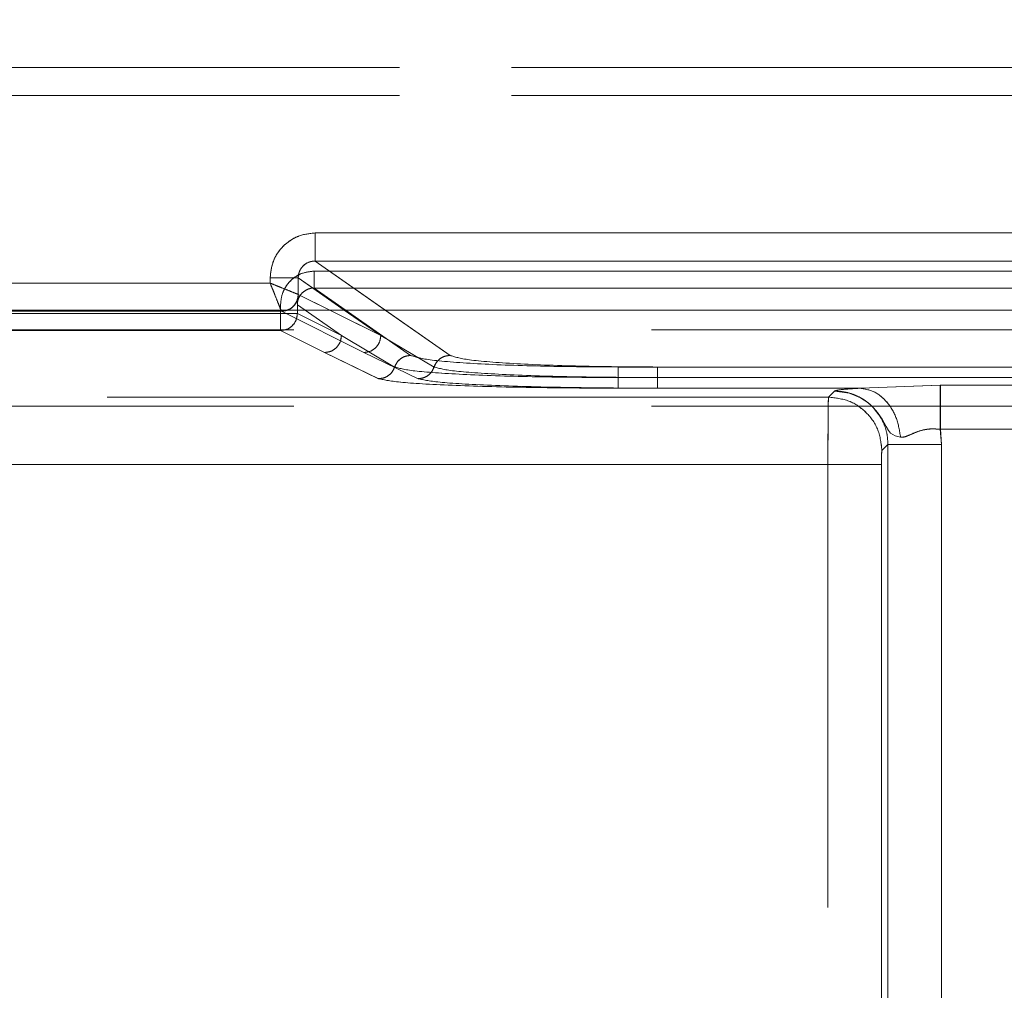
# Model space of a CAD drawing. Units: millimetres. Extents: x 0 to 420, y 0 to 297.
# Drawn here: x 218 to 220, y 248 to 249 of the extents above; entities that cross this region are included whole.
import ezdxf

# ---------------------------------------------------------------- set-up
doc = ezdxf.new("R2010")
doc.units = ezdxf.units.MM
doc.linetypes.add('HIDDEN', pattern=[1.905, 1.27, -0.635])
doc.layers.add('FORMAT', color=7, linetype='Continuous')
doc.styles.add('SLDTEXTSTYLE3', font='TXT', dxfattribs={"width": 0.75})
doc.dimstyles.new('SLDDIMSTYLE1', dxfattribs={"dimtxt": 3, "dimasz": 3, "dimexe": 0, "dimexo": 0.0625, "dimgap": 0.75, "dimtad": 2, "dimlfac": 10, "dimrnd": 1e-09, "dimzin": 12, "dimdsep": 46, "dimtxsty": 'SLDTEXTSTYLE3', "dimsah": 1, "dimcen": 0.09, "dimadec": 0, "dimazin": 3, "dimtfac": 1, "dimtofl": 0, "dimtmove": 0, "dimatfit": 3, "dimfxl": 1, "dimfrac": 2, "dimtolj": 1, "dimtzin": 12, "dimarcsym": 0})

# ---------------------------------------------------------------- blocks, each defined once
blk = doc.blocks.new('_D_2')
at = {"layer": 'FORMAT'}
for p, q in [((145.2074, 248.9833), (145.2074, 259.4538)), ((245.2074, 245.6923), (245.2074, 259.4538)), ((145.2074, 258.4538), (245.2074, 258.4538))]:
    blk.add_line(p, q, dxfattribs=at)
for points in [[(145.2074, 258.4538), (148.2074, 257.7038), (148.2074, 259.2038)], [(245.2074, 258.4538), (242.2074, 259.2038), (242.2074, 257.7038)]]:
    blk.add_solid(points, dxfattribs=at)
at = {"layer": 'FORMAT', "insert": (188.768, 262.3211, 0.01), "char_height": 3, "attachment_point": 1, "style": 'SLDTEXTSTYLE3'}
blk.add_mtext('1000', dxfattribs=at)

msp = doc.modelspace()

# ---------------------------------------------------------------- linework, layer by layer
at = {"color": 7, "linetype": 'HIDDEN', "lineweight": 0}
for p, q in [((207.8744, 249.4141), (232.4404, 249.4141)), ((232.4404, 249.4141), (207.8744, 249.4141)), ((232.4404, 249.3642), (207.8744, 249.3642)), ((207.8744, 249.3642), (232.4404, 249.3642)), ((221.3591, 249.1203), (218.9558, 249.1203)), ((219.1953, 248.9029), (218.9558, 249.0704)), ((221.3591, 249.0704), (218.9558, 249.0704)), ((218.9541, 249.0525), (221.3607, 249.0525)), ((221.3607, 249.0525), (218.9541, 249.0525)), ((218.8759, 249.0406), (218.8759, 249.0312)), ((218.9257, 249.0406), (219.0723, 248.938)), ((218.9257, 249.0112), (218.9257, 249.0406)), ((218.8759, 249.0312), (217.7675, 249.0312)), ((218.9541, 249.0226), (221.3607, 249.0226)), ((219.1253, 248.9029), (218.9541, 249.0226)), ((218.9541, 249.0226), (219.1253, 248.9029)), ((221.3607, 249.0226), (218.9541, 249.0226)), ((218.9258, 249.0112), (218.9257, 249.0112)), ((218.9258, 249.0112), (219.0723, 248.938)), ((218.8942, 248.9771), (218.8942, 248.9927)), ((218.8942, 248.9927), (218.8942, 248.9771)), ((218.8958, 248.9814), (218.9041, 248.9833)), ((218.9241, 248.9771), (218.9241, 248.9927)), ((219.0023, 248.938), (218.9241, 248.9927)), ((218.9241, 248.9927), (219.0023, 248.938)), ((218.9241, 248.9771), (218.9241, 248.9927)), ((219.0723, 248.938), (218.9816, 248.9833)), ((219.0723, 248.938), (219.0075, 248.9833)), ((219.0803, 248.9833), (219.1953, 248.9029)), ((217.7475, 248.9812), (218.8959, 248.9812)), ((217.7475, 248.9812), (218.8958, 248.9812)), ((218.8942, 248.9771), (217.7491, 248.9771)), ((217.7492, 248.9771), (218.8942, 248.9771)), ((218.8942, 248.9771), (218.9241, 248.9771)), ((218.8942, 248.9471), (218.8942, 248.9771)), ((218.8942, 248.9771), (218.8942, 248.9471)), ((218.9241, 248.9771), (218.8942, 248.9771)), ((218.8958, 248.9814), (218.8959, 248.9812)), ((218.8958, 248.9812), (218.8958, 248.9814)), ((218.8958, 248.9812), (219.0424, 248.9081)), ((218.8959, 248.9812), (219.0424, 248.9081)), ((219.0023, 248.938), (218.9241, 248.9771)), ((218.9241, 248.9771), (219.0023, 248.938)), ((208.1229, 248.9484), (232.1918, 248.9484)), ((218.8942, 248.9471), (217.7491, 248.9471)), ((217.7492, 248.9471), (218.8942, 248.9471)), ((218.9724, 248.9081), (218.8942, 248.9471)), ((218.9724, 248.9081), (218.8942, 248.9471)), ((219.0023, 248.938), (219.0969, 248.8823)), ((219.0023, 248.938), (219.0969, 248.8823)), ((219.1669, 248.8823), (219.0723, 248.938)), ((219.1669, 248.8823), (219.0723, 248.938)), ((219.0686, 248.8616), (218.9724, 248.9081)), ((219.0685, 248.8616), (218.9724, 248.9081)), ((219.0424, 248.9081), (219.1386, 248.8616)), ((219.0424, 248.9081), (219.1385, 248.8616)), ((220.8209, 248.8823), (219.4939, 248.8823)), ((219.4939, 248.8823), (220.8209, 248.8823)), ((220.7509, 248.8823), (219.5639, 248.8823)), ((219.5639, 248.8823), (220.7509, 248.8823)), ((220.8209, 248.8635), (219.4939, 248.8635)), ((219.4939, 248.8635), (220.8209, 248.8635)), ((219.5639, 248.8635), (220.7509, 248.8635)), ((220.7509, 248.8635), (219.5639, 248.8635)), ((219.9242, 248.8447), (219.4939, 248.8447)), ((219.9241, 248.8447), (219.4939, 248.8447)), ((219.5639, 248.8447), (219.9242, 248.8447)), ((219.5639, 248.8447), (219.9241, 248.8447)), ((219.9241, 248.8447), (220.066, 248.85)), ((220.066, 248.85), (219.9241, 248.8447)), ((219.9242, 248.8447), (220.0661, 248.85)), ((220.0661, 248.85), (219.9242, 248.8447)), ((220.066, 248.85), (220.2487, 248.85)), ((220.0661, 248.85), (220.2487, 248.85)), ((219.8675, 248.8289), (208.8545, 248.8289)), ((219.8675, 248.8289), (208.8545, 248.8289)), ((209.0616, 248.8289), (219.8675, 248.8289)), ((209.0616, 248.8289), (219.8675, 248.8289)), ((219.8675, 248.8289), (219.8782, 248.8396)), ((219.8781, 248.8396), (219.8675, 248.8289)), ((219.8783, 248.8398), (219.8781, 248.8396)), ((219.8783, 248.8398), (219.8782, 248.8396)), ((208.1229, 248.813), (232.1918, 248.813)), ((220.2487, 248.7718), (220.066, 248.7718)), ((220.068, 248.7447), (220.066, 248.7718)), ((220.066, 248.7718), (220.068, 248.7447)), ((220.2487, 248.7718), (220.0661, 248.7718)), ((220.0661, 248.7718), (220.068, 248.7447)), ((220.068, 248.7447), (220.0661, 248.7718)), ((219.9731, 248.7447), (219.9624, 248.734)), ((219.973, 248.7447), (219.9624, 248.734)), ((219.973, 248.7447), (219.973, 245.9988)), ((219.973, 246.0082), (219.973, 248.7447)), ((219.9731, 246.0082), (219.9731, 248.7447)), ((219.9731, 248.7447), (219.9731, 245.9988)), ((220.068, 248.7447), (220.068, 246.0082)), ((220.068, 248.7447), (220.068, 245.9988)), ((220.068, 245.9988), (220.068, 248.7447)), ((220.068, 246.0082), (220.068, 248.7447)), ((208.8545, 248.7091), (219.8665, 248.7091)), ((219.8664, 248.7091), (208.8545, 248.7091)), ((219.8665, 248.7091), (209.0616, 248.7091)), ((209.0616, 248.7091), (219.8664, 248.7091)), ((219.8664, 246.0175), (219.8664, 248.7091)), ((219.8664, 246.0199), (219.8664, 248.7091)), ((219.8665, 246.0199), (219.8665, 248.7091)), ((219.8665, 246.0175), (219.8665, 248.7091)), ((219.9613, 246.0175), (219.9613, 248.7091)), ((219.9613, 248.7091), (219.9613, 246.0199)), ((219.9614, 248.7091), (219.9614, 246.0199)), ((219.9614, 246.0175), (219.9614, 248.7091))]:
    msp.add_line(p, q, dxfattribs=at)
at = {"color": 7, "linetype": 'Continuous', "lineweight": 15}
for p, q in [((218.9557, 249.1203), (221.359, 249.1203)), ((218.9557, 249.0704), (221.359, 249.0704)), ((218.8758, 249.0312), (218.8758, 249.0406)), ((218.9256, 249.0112), (218.9256, 249.0406)), ((217.7675, 249.0312), (218.8758, 249.0312)), ((218.9257, 249.0112), (218.9256, 249.0112)), ((145.2074, 248.9833), (245.2074, 248.9833))]:
    msp.add_line(p, q, dxfattribs=at)
at = {"color": 8, "linetype": 'Continuous', "lineweight": 15}
for p, q in [((218.9557, 249.0704), (219.0803, 248.9833)), ((219.0075, 248.9833), (218.9256, 249.0406)), ((218.9816, 248.9833), (218.9257, 249.0112))]:
    msp.add_line(p, q, dxfattribs=at)
at = {"color": 7, "linetype": 'HIDDEN', "lineweight": 0, "flags": 128}
for points in [[(219.9955, 248.7576), (219.9857, 248.7602), (219.9776, 248.7651), (219.9739, 248.7694), (219.9698, 248.7764), (219.9626, 248.7895), (219.9546, 248.8014), (219.9468, 248.8104), (219.9455, 248.8118), (219.9454, 248.8119), (219.9454, 248.8119), (219.9454, 248.8119), (219.9454, 248.8119), (219.9454, 248.8119), (219.9453, 248.8119), (219.9453, 248.8119), (219.9453, 248.8119), (219.9453, 248.8119), (219.9453, 248.8119), (219.9454, 248.8119), (219.9454, 248.8119), (219.9454, 248.8119), (219.9454, 248.8119), (219.9453, 248.8119), (219.9453, 248.8119), (219.9453, 248.812), (219.9446, 248.8126), (219.9437, 248.8135), (219.9418, 248.8152), (219.9372, 248.8192), (219.9243, 248.8277), (219.9048, 248.8359), (219.8781, 248.8396)], [(219.8781, 248.8396), (219.8807, 248.8396), (219.9043, 248.836), (219.9236, 248.8282), (219.9307, 248.8238), (219.9357, 248.8203), (219.9392, 248.8175), (219.942, 248.8151), (219.9431, 248.8141), (219.944, 248.8133), (219.9447, 248.8125), (219.9449, 248.8123), (219.9453, 248.8119), (219.9453, 248.8119), (219.9454, 248.8119), (219.9454, 248.8119), (219.9453, 248.8119), (219.9453, 248.8119), (219.9453, 248.8119), (219.9453, 248.8119), (219.9453, 248.8119), (219.9453, 248.8119), (219.9453, 248.8119), (219.9453, 248.8119), (219.9468, 248.8105), (219.9626, 248.7895), (219.9698, 248.7764), (219.9739, 248.7694), (219.9776, 248.7651), (219.9857, 248.7602), (219.9955, 248.7576)], [(219.9955, 248.7576), (219.9857, 248.7602), (219.9776, 248.7651), (219.974, 248.7694), (219.9698, 248.7764), (219.9627, 248.7895), (219.9546, 248.8014), (219.9469, 248.8104), (219.9455, 248.8118), (219.9454, 248.8119), (219.9454, 248.8119), (219.9454, 248.8119), (219.9454, 248.8119), (219.9454, 248.8119), (219.9454, 248.8119), (219.9454, 248.8119), (219.9454, 248.8119), (219.9454, 248.8119), (219.9454, 248.8119), (219.9454, 248.8119), (219.9454, 248.8119), (219.9454, 248.8119), (219.9454, 248.8119), (219.9454, 248.8119), (219.9454, 248.8119), (219.9453, 248.812), (219.9446, 248.8126), (219.9437, 248.8135), (219.9419, 248.8152), (219.9372, 248.8192), (219.9244, 248.8277), (219.9048, 248.8359), (219.8782, 248.8396)]]:
    msp.add_lwpolyline(points, dxfattribs=at)
at = {"color": 7, "linetype": 'Continuous', "lineweight": 15}
for points, knots in [([(218.8758, 249.0406), (218.8769, 249.0506), (218.8786, 249.0661), (218.8885, 249.0847), (218.8988, 249.0973), (218.9115, 249.1076), (218.9301, 249.1176), (218.9457, 249.1192), (218.9557, 249.1203)], [0, 0, 0, 0, 0.239475, 0.36937, 0.499684, 0.629622, 0.760091, 1, 1, 1, 1]), ([(218.9256, 249.0406), (218.9257, 249.0426), (218.9259, 249.0465), (218.9277, 249.0523), (218.9305, 249.0574), (218.9354, 249.0633), (218.9419, 249.0677), (218.9495, 249.0701), (218.9536, 249.0703), (218.9557, 249.0704)], [0, 0, 0, 0, 0.128032, 0.253543, 0.376871, 0.498372, 0.736465, 0.865072, 1, 1, 1, 1]), ([(218.8958, 248.9814), (218.8953, 248.9825), (218.8943, 248.9849), (218.8899, 248.9961), (218.8848, 249.0085), (218.8802, 249.0202), (218.8774, 249.0273), (218.8758, 249.0312)], [0, 0, 0, 0, 0.233841, 0.487776, 0.700617, 0.839552, 1, 1, 1, 1]), ([(218.8758, 249.0312), (218.8797, 249.0296), (218.8868, 249.0268), (218.8985, 249.0222), (218.9109, 249.0171), (218.9221, 249.0127), (218.9245, 249.0117), (218.9256, 249.0112)], [0, 0, 0, 0, 0.160422, 0.299348, 0.512224, 0.766139, 1, 1, 1, 1]), ([(218.9041, 248.9833), (218.9056, 248.9836), (218.9113, 248.9846), (218.9186, 248.9912), (218.9245, 249.0009), (218.9253, 249.0078), (218.9256, 249.0112)], [0, 0, 0, 0, 0.11717, 0.459386, 0.729385, 1, 1, 1, 1])]:
    msp.add_open_spline(points, degree=3, knots=knots, dxfattribs=at)
at = {"color": 7, "linetype": 'HIDDEN', "lineweight": 0}
for points, knots in [([(218.9558, 249.1203), (218.9457, 249.1192), (218.9302, 249.1176), (218.9116, 249.1076), (218.8989, 249.0974), (218.8885, 249.0847), (218.8786, 249.0661), (218.8769, 249.0506), (218.8759, 249.0406)], [0, 0, 0, 0, 0.239909, 0.36995, 0.500315, 0.630202, 0.760525, 1, 1, 1, 1]), ([(218.9558, 249.0704), (218.9536, 249.0703), (218.9495, 249.0701), (218.942, 249.0677), (218.9354, 249.0633), (218.9305, 249.0574), (218.9278, 249.0523), (218.926, 249.0465), (218.9258, 249.0426), (218.9257, 249.0406)], [0, 0, 0, 0, 0.134906, 0.263506, 0.501628, 0.623109, 0.746431, 0.871948, 1, 1, 1, 1]), ([(218.8942, 248.9927), (218.895, 249.0003), (218.8962, 249.0119), (218.9037, 249.0258), (218.9114, 249.0353), (218.9209, 249.0431), (218.9349, 249.0505), (218.9466, 249.0517), (218.9541, 249.0525)], [0, 0, 0, 0, 0.239475, 0.369299, 0.499684, 0.62955, 0.760091, 1, 1, 1, 1]), ([(218.9541, 249.0525), (218.9465, 249.0517), (218.9349, 249.0505), (218.9209, 249.0431), (218.9114, 249.0354), (218.9037, 249.0258), (218.8962, 249.0119), (218.895, 249.0003), (218.8942, 248.9927)], [0, 0, 0, 0, 0.239909, 0.369879, 0.500315, 0.63013, 0.760525, 1, 1, 1, 1]), ([(218.9257, 249.0112), (218.9245, 249.0117), (218.9221, 249.0127), (218.9109, 249.0171), (218.8986, 249.0222), (218.8868, 249.0268), (218.8797, 249.0296), (218.8759, 249.0312)], [0, 0, 0, 0, 0.233841, 0.487776, 0.700617, 0.839552, 1, 1, 1, 1]), ([(218.8759, 249.0312), (218.8774, 249.0273), (218.8802, 249.0202), (218.8849, 249.0085), (218.8899, 248.9961), (218.8943, 248.9849), (218.8953, 248.9825), (218.8958, 248.9814)], [0, 0, 0, 0, 0.160422, 0.299348, 0.512224, 0.766139, 1, 1, 1, 1]), ([(218.9241, 248.9927), (218.9242, 248.9947), (218.9244, 248.9987), (218.9268, 249.0062), (218.9322, 249.0144), (218.9404, 249.0198), (218.9479, 249.0222), (218.952, 249.0225), (218.9541, 249.0226)], [0, 0, 0, 0, 0.128092, 0.253976, 0.498708, 0.737359, 0.865748, 1, 1, 1, 1]), ([(218.9541, 249.0226), (218.952, 249.0225), (218.9479, 249.0222), (218.9403, 249.0198), (218.9322, 249.0144), (218.9267, 249.0062), (218.9244, 248.9987), (218.9242, 248.9947), (218.9241, 248.9927)], [0, 0, 0, 0, 0.13423, 0.262612, 0.501292, 0.745997, 0.871888, 1, 1, 1, 1]), ([(218.9257, 249.0112), (218.9252, 249.0073), (218.9245, 249.0015), (218.9207, 248.9946), (218.9158, 248.9886), (218.9074, 248.9828), (218.8997, 248.9818), (218.8958, 248.9814)], [0, 0, 0, 0, 0.250225, 0.37572, 0.500827, 0.750372, 1, 1, 1, 1]), ([(219.4939, 248.8823), (219.4497, 248.8826), (219.3582, 248.8832), (219.2383, 248.8878), (219.1512, 248.8947), (219.1337, 248.9002), (219.1253, 248.9029)], [0, 0, 0, 0, 0.241201, 0.500002, 0.758802, 1, 1, 1, 1]), ([(219.1253, 248.9029), (219.1337, 248.9002), (219.1512, 248.8947), (219.2383, 248.8878), (219.3582, 248.8832), (219.4497, 248.8826), (219.4939, 248.8823)], [0, 0, 0, 0, 0.241198, 0.499998, 0.758799, 1, 1, 1, 1]), ([(219.5639, 248.8823), (219.5197, 248.8826), (219.4282, 248.8832), (219.3083, 248.8878), (219.2212, 248.8947), (219.2037, 248.9002), (219.1953, 248.9029)], [0, 0, 0, 0, 0.241201, 0.500002, 0.758802, 1, 1, 1, 1]), ([(219.1953, 248.9029), (219.2037, 248.9002), (219.2212, 248.8947), (219.3083, 248.8878), (219.4282, 248.8832), (219.5197, 248.8826), (219.5639, 248.8823)], [0, 0, 0, 0, 0.241198, 0.499998, 0.758799, 1, 1, 1, 1]), ([(219.0969, 248.8823), (219.0957, 248.8794), (219.0931, 248.8736), (219.0863, 248.867), (219.0779, 248.8625), (219.0717, 248.8619), (219.0685, 248.8616)], [0, 0, 0, 0, 0.249976, 0.499916, 0.749769, 1, 1, 1, 1]), ([(219.0969, 248.8823), (219.0957, 248.8794), (219.0932, 248.8736), (219.0863, 248.867), (219.0779, 248.8625), (219.0717, 248.8619), (219.0686, 248.8616)], [0, 0, 0, 0, 0.250202, 0.500046, 0.750013, 1, 1, 1, 1]), ([(219.0969, 248.8823), (219.1066, 248.8797), (219.1261, 248.8747), (219.2195, 248.8686), (219.3463, 248.8643), (219.4447, 248.8638), (219.4939, 248.8635)], [0, 0, 0, 0, 0.249743, 0.499828, 0.750177, 1, 1, 1, 1]), ([(219.0969, 248.8823), (219.1066, 248.8797), (219.126, 248.8747), (219.2194, 248.8686), (219.3462, 248.8643), (219.4447, 248.8638), (219.4939, 248.8635)], [0, 0, 0, 0, 0.249743, 0.499828, 0.750177, 1, 1, 1, 1]), ([(219.1669, 248.8823), (219.1656, 248.8794), (219.1632, 248.8736), (219.1563, 248.867), (219.1479, 248.8625), (219.1417, 248.8619), (219.1385, 248.8616)], [0, 0, 0, 0, 0.250202, 0.500046, 0.750013, 1, 1, 1, 1]), ([(219.1669, 248.8823), (219.1657, 248.8794), (219.1632, 248.8736), (219.1563, 248.867), (219.1479, 248.8625), (219.1417, 248.8619), (219.1386, 248.8616)], [0, 0, 0, 0, 0.249977, 0.499916, 0.749769, 1, 1, 1, 1]), ([(219.5639, 248.8635), (219.5147, 248.8638), (219.4163, 248.8643), (219.2895, 248.8686), (219.196, 248.8747), (219.1766, 248.8797), (219.1669, 248.8823)], [0, 0, 0, 0, 0.24983, 0.500172, 0.75026, 1, 1, 1, 1]), ([(219.5639, 248.8635), (219.5147, 248.8638), (219.4162, 248.8643), (219.2894, 248.8686), (219.196, 248.8747), (219.1766, 248.8797), (219.1669, 248.8823)], [0, 0, 0, 0, 0.24983, 0.500172, 0.75026, 1, 1, 1, 1]), ([(219.4939, 248.8447), (219.4413, 248.8449), (219.3361, 248.8454), (219.2004, 248.8493), (219.1001, 248.8548), (219.0791, 248.8593), (219.0685, 248.8616)], [0, 0, 0, 0, 0.249552, 0.499758, 0.74992, 1, 1, 1, 1]), ([(219.4939, 248.8447), (219.4414, 248.8449), (219.3361, 248.8454), (219.2005, 248.8493), (219.1002, 248.8548), (219.0791, 248.8593), (219.0686, 248.8616)], [0, 0, 0, 0, 0.249552, 0.499758, 0.74992, 1, 1, 1, 1]), ([(219.1385, 248.8616), (219.1491, 248.8593), (219.1701, 248.8548), (219.2704, 248.8493), (219.4061, 248.8454), (219.5113, 248.8449), (219.5639, 248.8447)], [0, 0, 0, 0, 0.2500764, 0.5002427, 0.7504412, 1, 1, 1, 1]), ([(219.1386, 248.8616), (219.1491, 248.8593), (219.1702, 248.8548), (219.2704, 248.8493), (219.4061, 248.8454), (219.5114, 248.8449), (219.5639, 248.8447)], [0, 0, 0, 0, 0.2500764, 0.5002427, 0.7504412, 1, 1, 1, 1]), ([(219.9241, 248.8447), (219.9115, 248.8439), (219.8862, 248.8424), (219.8808, 248.8405), (219.8781, 248.8396)], [0, 0, 0, 0, 0.501391, 1, 1, 1, 1]), ([(219.8782, 248.8396), (219.8808, 248.8405), (219.8862, 248.8424), (219.9115, 248.8439), (219.9242, 248.8447)], [0, 0, 0, 0, 0.498609, 1, 1, 1, 1]), ([(219.9242, 248.8447), (219.9115, 248.8439), (219.8869, 248.8425), (219.8811, 248.8406), (219.8783, 248.8398)], [0, 0, 0, 0, 0.515256, 1, 1, 1, 1]), ([(219.9241, 248.8447), (219.9115, 248.8439), (219.8869, 248.8425), (219.8811, 248.8406), (219.8783, 248.8398)], [0, 0, 0, 0, 0.515256, 1, 1, 1, 1]), ([(219.9955, 248.7576), (219.9936, 248.769), (219.9898, 248.7919), (219.973, 248.8201), (219.9503, 248.84), (219.9329, 248.8431), (219.9241, 248.8447)], [0, 0, 0, 0, 0.249968, 0.500095, 0.750007, 1, 1, 1, 1]), ([(219.9955, 248.7576), (219.9936, 248.769), (219.9898, 248.7918), (219.973, 248.8201), (219.9504, 248.84), (219.9329, 248.8431), (219.9241, 248.8447)], [0, 0, 0, 0, 0.249992, 0.499901, 0.75005, 1, 1, 1, 1]), ([(219.9955, 248.7576), (219.9936, 248.769), (219.9898, 248.7919), (219.973, 248.8201), (219.9504, 248.84), (219.9329, 248.8431), (219.9242, 248.8447)], [0, 0, 0, 0, 0.24997, 0.500094, 0.750006, 1, 1, 1, 1]), ([(219.9242, 248.8447), (219.9329, 248.8431), (219.9504, 248.84), (219.973, 248.8201), (219.9898, 248.7919), (219.9936, 248.769), (219.9955, 248.7576)], [0, 0, 0, 0, 0.249993, 0.499905, 0.750032, 1, 1, 1, 1]), ([(219.8675, 248.8289), (219.8674, 248.8279), (219.8672, 248.8259), (219.867, 248.8155), (219.8668, 248.8012), (219.8666, 248.7792), (219.8665, 248.7481), (219.8664, 248.7214), (219.8664, 248.7091)], [0, 0, 0, 0, 0.152883, 0.297864, 0.434938, 0.5641, 0.797734, 1, 1, 1, 1]), ([(219.8664, 248.7091), (219.8664, 248.7214), (219.8665, 248.7481), (219.8666, 248.7792), (219.8668, 248.8012), (219.867, 248.8155), (219.8672, 248.8259), (219.8674, 248.8279), (219.8675, 248.8289)], [0, 0, 0, 0, 0.2022659, 0.4359001, 0.565062, 0.702136, 0.847117, 1, 1, 1, 1]), ([(219.8675, 248.8289), (219.8674, 248.8279), (219.8673, 248.8259), (219.867, 248.8155), (219.8669, 248.8012), (219.8667, 248.7792), (219.8665, 248.7481), (219.8665, 248.7214), (219.8665, 248.7091)], [0, 0, 0, 0, 0.152883, 0.297864, 0.434938, 0.5640999, 0.7977341, 1, 1, 1, 1]), ([(219.8665, 248.7091), (219.8665, 248.7214), (219.8665, 248.7481), (219.8667, 248.7792), (219.8669, 248.8012), (219.867, 248.8155), (219.8673, 248.8259), (219.8674, 248.8279), (219.8675, 248.8289)], [0, 0, 0, 0, 0.202266, 0.4359, 0.565062, 0.702136, 0.847117, 1, 1, 1, 1]), ([(219.8781, 248.8396), (219.8846, 248.8392), (219.8974, 248.8385), (219.9212, 248.8309), (219.947, 248.8136), (219.9643, 248.7878), (219.9719, 248.764), (219.9727, 248.7512), (219.973, 248.7447)], [0, 0, 0, 0, 0.13061, 0.257628, 0.5, 0.742362, 0.869383, 1, 1, 1, 1]), ([(219.973, 248.7447), (219.9727, 248.7512), (219.9719, 248.764), (219.9643, 248.7878), (219.947, 248.8136), (219.9212, 248.8309), (219.8974, 248.8385), (219.8846, 248.8392), (219.8781, 248.8396)], [0, 0, 0, 0, 0.130606, 0.257624, 0.5, 0.742357, 0.869379, 1, 1, 1, 1]), ([(219.9731, 248.7447), (219.9727, 248.7512), (219.972, 248.764), (219.9643, 248.7878), (219.9471, 248.8136), (219.9212, 248.8309), (219.8974, 248.8385), (219.8847, 248.8392), (219.8782, 248.8396)], [0, 0, 0, 0, 0.130617, 0.257638, 0.5, 0.742372, 0.86939, 1, 1, 1, 1]), ([(219.8782, 248.8396), (219.8847, 248.8392), (219.8974, 248.8385), (219.9212, 248.8309), (219.9471, 248.8136), (219.9643, 248.7878), (219.972, 248.764), (219.9727, 248.7512), (219.9731, 248.7447)], [0, 0, 0, 0, 0.130621, 0.257643, 0.5, 0.742376, 0.869394, 1, 1, 1, 1]), ([(219.9955, 248.7576), (219.9978, 248.7577), (220.0025, 248.7578), (220.0125, 248.7622), (220.0261, 248.7682), (220.0454, 248.7733), (220.0591, 248.7723), (220.066, 248.7718)], [0, 0, 0, 0, 0.123618, 0.249416, 0.501521, 0.750234, 1, 1, 1, 1]), ([(219.9955, 248.7576), (219.9978, 248.7577), (220.0072, 248.7582), (220.023, 248.7678), (220.0454, 248.7732), (220.0592, 248.7722), (220.0661, 248.7718)], [0, 0, 0, 0, 0.1237504, 0.5009886, 0.7499674, 1, 1, 1, 1]), ([(220.0661, 248.7718), (220.0592, 248.7722), (220.0455, 248.7731), (220.0261, 248.7683), (220.0125, 248.7622), (220.0025, 248.7578), (219.9978, 248.7577), (219.9955, 248.7576)], [0, 0, 0, 0, 0.249832, 0.498339, 0.750585, 0.876292, 1, 1, 1, 1]), ([(220.066, 248.7718), (220.0591, 248.7722), (220.0454, 248.7731), (220.0229, 248.7678), (220.0072, 248.7581), (219.9978, 248.7577), (219.9955, 248.7576)], [0, 0, 0, 0, 0.250098, 0.49887, 0.876161, 1, 1, 1, 1]), ([(219.9624, 248.734), (219.9622, 248.7336), (219.962, 248.7326), (219.9616, 248.7267), (219.9614, 248.7187), (219.9613, 248.7123), (219.9613, 248.7091)], [0, 0, 0, 0, 0.252349, 0.500276, 0.749585, 1, 1, 1, 1]), ([(219.9624, 248.734), (219.9622, 248.7336), (219.962, 248.7326), (219.9616, 248.7267), (219.9614, 248.7187), (219.9613, 248.7123), (219.9613, 248.7091)], [0, 0, 0, 0, 0.250633, 0.500028, 0.74787, 1, 1, 1, 1]), ([(219.9624, 248.734), (219.9623, 248.7336), (219.962, 248.7326), (219.9617, 248.7267), (219.9614, 248.7187), (219.9614, 248.7123), (219.9614, 248.7091)], [0, 0, 0, 0, 0.250633, 0.500028, 0.74787, 1, 1, 1, 1]), ([(219.9624, 248.734), (219.9623, 248.7336), (219.962, 248.7326), (219.9617, 248.7267), (219.9614, 248.7187), (219.9614, 248.7123), (219.9614, 248.7091)], [0, 0, 0, 0, 0.252349, 0.500276, 0.749585, 1, 1, 1, 1])]:
    msp.add_open_spline(points, degree=3, knots=knots, dxfattribs=at)
at = {"color": 7, "linetype": 'Continuous', "lineweight": 15}
for points in [[(218.9557, 249.0704), (218.9557, 249.0714), (218.9557, 249.0736), (218.9557, 249.0853), (218.9557, 249.1014), (218.9557, 249.114), (218.9557, 249.1203)], [(218.8758, 249.0406), (218.882, 249.0406), (218.8944, 249.0406), (218.9103, 249.0406), (218.922, 249.0406), (218.9244, 249.0406), (218.9256, 249.0406)], [(218.9257, 249.0112), (218.9253, 249.0073), (218.9243, 248.9994), (218.9174, 248.9895), (218.9076, 248.9826), (218.8997, 248.9817), (218.8958, 248.9812)]]:
    msp.add_open_spline(points, degree=3, dxfattribs=at)
at = {"color": 7, "linetype": 'HIDDEN', "lineweight": 0}
for points in [[(218.9558, 249.0704), (218.9558, 249.0714), (218.9558, 249.0736), (218.9558, 249.0853), (218.9558, 249.1014), (218.9558, 249.114), (218.9558, 249.1203)], [(218.9541, 249.0525), (218.9541, 249.0488), (218.9541, 249.0412), (218.9541, 249.0315), (218.9541, 249.0245), (218.9541, 249.0232), (218.9541, 249.0226)], [(218.9541, 249.0525), (218.9541, 249.0488), (218.9541, 249.0412), (218.9541, 249.0315), (218.9541, 249.0245), (218.9541, 249.0232), (218.9541, 249.0226)], [(218.8759, 249.0406), (218.8821, 249.0406), (218.8944, 249.0406), (218.9104, 249.0406), (218.9221, 249.0406), (218.9245, 249.0406), (218.9257, 249.0406)], [(218.8959, 248.9812), (218.8998, 248.9817), (218.9076, 248.9826), (218.9175, 248.9895), (218.9244, 248.9994), (218.9253, 249.0073), (218.9258, 249.0112)], [(218.9241, 248.9771), (218.9236, 248.9732), (218.9227, 248.9653), (218.9158, 248.9554), (218.9059, 248.9485), (218.8981, 248.9476), (218.8942, 248.9471)], [(218.9241, 248.9771), (218.9236, 248.9732), (218.9227, 248.9653), (218.9157, 248.9554), (218.9059, 248.9485), (218.8981, 248.9476), (218.8942, 248.9471)], [(218.9724, 248.9081), (218.9763, 248.9085), (218.9842, 248.9095), (218.994, 248.9164), (219.0009, 248.9263), (219.0019, 248.9341), (219.0023, 248.938)], [(219.0023, 248.938), (219.0018, 248.9341), (219.0009, 248.9263), (218.994, 248.9164), (218.9841, 248.9095), (218.9763, 248.9085), (218.9724, 248.9081)], [(219.0723, 248.938), (219.0718, 248.9341), (219.0709, 248.9263), (219.064, 248.9164), (219.0541, 248.9095), (219.0463, 248.9085), (219.0424, 248.9081)], [(219.0723, 248.938), (219.0718, 248.9341), (219.0709, 248.9263), (219.064, 248.9164), (219.0541, 248.9095), (219.0463, 248.9085), (219.0424, 248.9081)], [(219.1253, 248.9029), (219.1222, 248.9026), (219.116, 248.902), (219.1076, 248.8975), (219.1007, 248.8909), (219.0982, 248.8851), (219.0969, 248.8823)], [(219.1253, 248.9029), (219.1222, 248.9026), (219.1159, 248.902), (219.1075, 248.8975), (219.1007, 248.8909), (219.0982, 248.8851), (219.0969, 248.8823)], [(219.1669, 248.8823), (219.1682, 248.8851), (219.1707, 248.8909), (219.1776, 248.8975), (219.1859, 248.902), (219.1922, 248.9026), (219.1953, 248.9029)], [(219.1669, 248.8823), (219.1681, 248.8851), (219.1706, 248.8909), (219.1775, 248.8975), (219.1859, 248.902), (219.1921, 248.9026), (219.1953, 248.9029)], [(219.4939, 248.8635), (219.4939, 248.866), (219.4939, 248.8711), (219.4939, 248.8769), (219.4939, 248.8811), (219.4939, 248.8819), (219.4939, 248.8823)], [(219.4939, 248.8823), (219.4939, 248.8819), (219.4939, 248.8811), (219.4939, 248.8769), (219.4939, 248.8711), (219.4939, 248.866), (219.4939, 248.8635)], [(219.5639, 248.8823), (219.5639, 248.8819), (219.5639, 248.8811), (219.5639, 248.8769), (219.5639, 248.8711), (219.5639, 248.866), (219.5639, 248.8635)], [(219.5639, 248.8635), (219.5639, 248.866), (219.5639, 248.8711), (219.5639, 248.8769), (219.5639, 248.8811), (219.5639, 248.8819), (219.5639, 248.8823)], [(219.4939, 248.8635), (219.4939, 248.8609), (219.4939, 248.8558), (219.4939, 248.8499), (219.4939, 248.8458), (219.4939, 248.8451), (219.4939, 248.8447)], [(219.4939, 248.8447), (219.4939, 248.8451), (219.4939, 248.8458), (219.4939, 248.8499), (219.4939, 248.8558), (219.4939, 248.8609), (219.4939, 248.8635)], [(219.5639, 248.8447), (219.5639, 248.8451), (219.5639, 248.8458), (219.5639, 248.8499), (219.5639, 248.8558), (219.5639, 248.8609), (219.5639, 248.8635)], [(219.5639, 248.8635), (219.5639, 248.8609), (219.5639, 248.8558), (219.5639, 248.8499), (219.5639, 248.8458), (219.5639, 248.8451), (219.5639, 248.8447)], [(220.066, 248.85), (220.066, 248.8452), (220.066, 248.8356), (220.066, 248.8163), (220.066, 248.7947), (220.066, 248.7794), (220.066, 248.7718)], [(220.066, 248.7718), (220.066, 248.7794), (220.066, 248.7947), (220.066, 248.8163), (220.066, 248.8356), (220.066, 248.8452), (220.066, 248.85)], [(220.0661, 248.7718), (220.0661, 248.7794), (220.0661, 248.7947), (220.0661, 248.8163), (220.0661, 248.8356), (220.0661, 248.8452), (220.0661, 248.85)], [(220.0661, 248.85), (220.0661, 248.8452), (220.0661, 248.8356), (220.0661, 248.8163), (220.0661, 248.7947), (220.0661, 248.7794), (220.0661, 248.7718)], [(219.9624, 248.734), (219.961, 248.7465), (219.9581, 248.7713), (219.9361, 248.8027), (219.9048, 248.8246), (219.8799, 248.8275), (219.8675, 248.8289)], [(219.8675, 248.8289), (219.8799, 248.8275), (219.9048, 248.8246), (219.9361, 248.8027), (219.9581, 248.7713), (219.961, 248.7465), (219.9624, 248.734)], [(219.9624, 248.734), (219.9609, 248.7465), (219.958, 248.7713), (219.9361, 248.8027), (219.9047, 248.8246), (219.8799, 248.8275), (219.8675, 248.8289)], [(219.9624, 248.734), (219.9609, 248.7465), (219.958, 248.7713), (219.9361, 248.8027), (219.9047, 248.8246), (219.8799, 248.8275), (219.8675, 248.8289)], [(220.068, 248.7447), (220.0559, 248.7447), (220.0317, 248.7447), (220.0008, 248.7447), (219.9787, 248.7447), (219.9749, 248.7447), (219.973, 248.7447)], [(219.973, 248.7447), (219.9749, 248.7447), (219.9787, 248.7447), (220.0008, 248.7447), (220.0317, 248.7447), (220.0559, 248.7447), (220.068, 248.7447)], [(220.068, 248.7447), (220.0559, 248.7447), (220.0317, 248.7447), (220.0009, 248.7447), (219.9787, 248.7447), (219.975, 248.7447), (219.9731, 248.7447)], [(219.9731, 248.7447), (219.975, 248.7447), (219.9787, 248.7447), (220.0009, 248.7447), (220.0317, 248.7447), (220.0559, 248.7447), (220.068, 248.7447)], [(219.8664, 248.7091), (219.8785, 248.7091), (219.9027, 248.7091), (219.9336, 248.7091), (219.9557, 248.7091), (219.9595, 248.7091), (219.9613, 248.7091)], [(219.8664, 248.7091), (219.8785, 248.7091), (219.9027, 248.7091), (219.9336, 248.7091), (219.9557, 248.7091), (219.9595, 248.7091), (219.9613, 248.7091)], [(219.8665, 248.7091), (219.8786, 248.7091), (219.9028, 248.7091), (219.9336, 248.7091), (219.9557, 248.7091), (219.9595, 248.7091), (219.9614, 248.7091)], [(219.9614, 248.7091), (219.9595, 248.7091), (219.9557, 248.7091), (219.9336, 248.7091), (219.9028, 248.7091), (219.8786, 248.7091), (219.8665, 248.7091)]]:
    msp.add_open_spline(points, degree=3, dxfattribs=at)

# ---------------------------------------------------------------- dimensions: what is measured, and where the dimension line sits
at = {"layer": 'FORMAT'}
dim = msp.add_linear_dim(base=(245.2074, 258.4538), p1=(145.2074, 248.9833), p2=(245.2074, 245.6923), dimstyle='SLDDIMSTYLE1', dxfattribs=at)
dim.commit()
dim.dimension.update_dxf_attribs({"geometry": '_D_2', "text_midpoint": (194.4201, 258.4538), "dimtype": 160})

doc.saveas('drawing.dxf')
